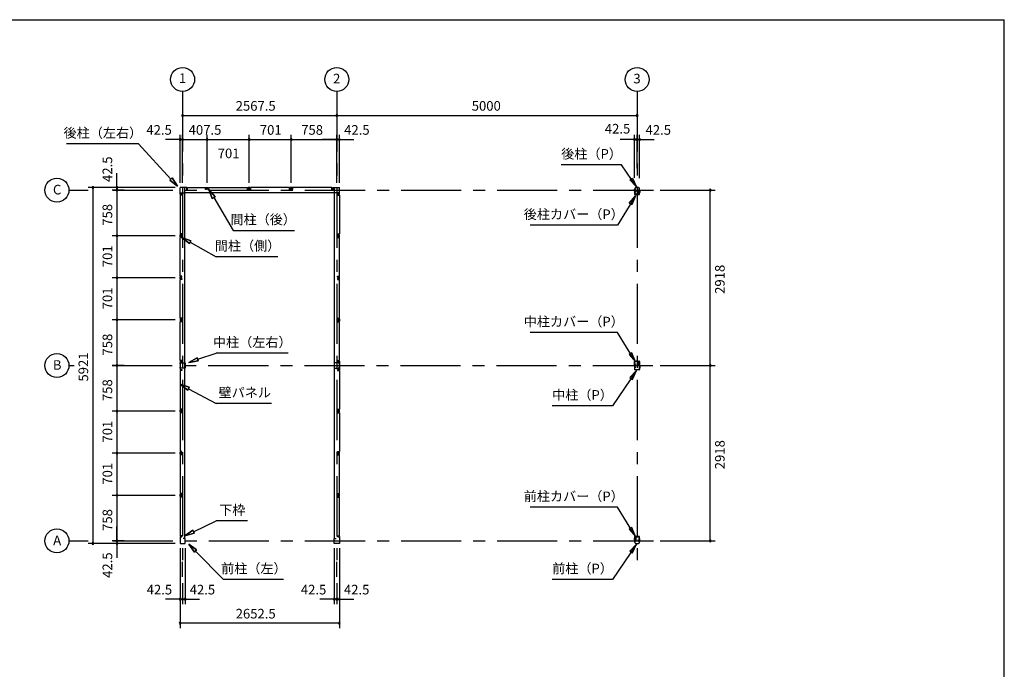
# Model space of a CAD drawing. Extents: x 868 to 32764, y 310 to 22484.
# Drawn here: x 16371 to 32764, y 11675 to 22484 of the extents above; entities that cross this region are included whole.
import ezdxf
from ezdxf.enums import TextEntityAlignment as Align

# ---------------------------------------------------------------- set-up
doc = ezdxf.new("R2010")
doc.units = 0
doc.header["$LTSCALE"] = 80
doc.header["$MEASUREMENT"] = 0
for name, pattern in [('1PL-M', [15, 12, -1, 1, -1]), ('CENTER2', [20, 12.5, -2.5, 2.5, -2.5]), ('HIDE-M', [2, 1, -1])]:
    doc.linetypes.add(name, pattern=pattern)
doc.layers.get('0').update_dxf_attribs({"linetype": 'CONTINUOUS'})
for name, color, linetype in [('0-5', 7, 'CONTINUOUS'), ('0-6', 7, 'CONTINUOUS'), ('1-中柱P', 3, 'CONTINUOUS'), ('1-中柱カバ-P', 7, 'CONTINUOUS'), ('1-前柱P', 3, 'CONTINUOUS'), ('1-前柱カバ-P', 3, 'CONTINUOUS'), ('1-後柱P', 3, 'CONTINUOUS'), ('1-後柱カバ-P', 7, 'CONTINUOUS'), ('2-0', 7, 'CONTINUOUS'), ('SUNPOU', 4, 'CONTINUOUS'), ('WAKUSEN-01', 50, 'CONTINUOUS')]:
    doc.layers.add(name, color=color, linetype=linetype)
doc.styles.get("Standard").update_dxf_attribs({"font": 'txt', "bigfont": 'BIGFONT'})

msp = doc.modelspace()

# ---------------------------------------------------------------- linework, layer by layer
at = {"color": 0, "linetype": 'ByBlock'}
for centre, start, end in [((19083, 20890), 0, 180), ((19083, 20890), 180, 0), ((21651, 20890), 0, 180), ((21651, 20890), 0, 180), ((21651, 20890), 180, 0), ((21651, 20890), 180, 0), ((26651, 20890), 0, 180), ((26651, 20890), 180, 0), ((19041, 20490), 0, 180), ((19083, 20490), 0, 180), ((19083, 20490), 0, 180), ((19491, 20490), 0, 180), ((19491, 20490), 0, 180), ((20192, 20490), 0, 180), ((20192, 20490), 0, 180), ((20893, 20490), 0, 180), ((20893, 20490), 0, 180), ((21651, 20490), 0, 180), ((21651, 20490), 0, 180), ((21693, 20490), 0, 180), ((26608, 20490), 0, 180), ((26651, 20490), 0, 180), ((26651, 20490), 0, 180), ((26693, 20490), 0, 180), ((19041, 20490), 180, 0), ((19083, 20490), 180, 0), ((19083, 20490), 180, 0), ((19491, 20490), 180, 0), ((19491, 20490), 180, 0), ((20192, 20490), 180, 0), ((20192, 20490), 180, 0), ((20893, 20490), 180, 0), ((20893, 20490), 180, 0), ((21651, 20490), 180, 0), ((21651, 20490), 180, 0), ((21693, 20490), 180, 0), ((26608, 20490), 180, 0), ((26651, 20490), 180, 0), ((26651, 20490), 180, 0), ((26693, 20490), 180, 0), ((17591, 19690), 90, 270), ((17591, 19690), 270, 90), ((17991, 19690), 90, 270), ((17991, 19690), 270, 90), ((17991, 19648), 90, 270), ((17991, 19648), 90, 270), ((17991, 19648), 90, 270), ((17991, 19648), 270, 90), ((17991, 19648), 270, 90), ((17991, 19648), 270, 90), ((27868, 19648), 90, 270), ((27868, 19648), 270, 90), ((17991, 18890), 90, 270), ((17991, 18890), 90, 270), ((17991, 18890), 270, 90), ((17991, 18890), 270, 90), ((17991, 18189), 90, 270), ((17991, 18189), 90, 270), ((17991, 18189), 270, 90), ((17991, 18189), 270, 90), ((17991, 17488), 90, 270), ((17991, 17488), 90, 270), ((17991, 17488), 270, 90), ((17991, 17488), 270, 90), ((17991, 16730), 90, 270), ((17991, 16730), 90, 270), ((17991, 16730), 270, 90), ((17991, 16730), 270, 90), ((27868, 16730), 90, 270), ((27868, 16730), 90, 270), ((27868, 16730), 270, 90), ((27868, 16730), 270, 90), ((17991, 15972), 90, 270), ((17991, 15972), 90, 270), ((17991, 15972), 270, 90), ((17991, 15972), 270, 90), ((17991, 15271), 90, 270), ((17991, 15271), 90, 270), ((17991, 15271), 270, 90), ((17991, 15271), 270, 90), ((17991, 14570), 90, 270), ((17991, 14570), 90, 270), ((17991, 14570), 270, 90), ((17991, 14570), 270, 90), ((17591, 13769), 90, 270), ((17591, 13769), 270, 90), ((17991, 13812), 90, 270), ((17991, 13812), 90, 270), ((17991, 13812), 90, 270), ((17991, 13769), 90, 270), ((17991, 13812), 270, 90), ((17991, 13812), 270, 90), ((17991, 13812), 270, 90), ((17991, 13769), 270, 90), ((27868, 13812), 90, 270), ((27868, 13812), 270, 90), ((19041, 12841), 0, 180), ((19041, 12841), 180, 0), ((19083, 12841), 0, 180), ((19083, 12841), 0, 180), ((19083, 12841), 180, 0), ((19083, 12841), 180, 0), ((19126, 12841), 0, 180), ((19126, 12841), 180, 0), ((21608, 12841), 0, 180), ((21608, 12841), 180, 0), ((21651, 12841), 0, 180), ((21651, 12841), 0, 180), ((21651, 12841), 180, 0), ((21651, 12841), 180, 0), ((21693, 12841), 0, 180), ((21693, 12841), 180, 0), ((19041, 12441), 0, 180), ((19041, 12441), 180, 0), ((21693, 12441), 0, 180), ((21693, 12441), 180, 0)]:
    msp.add_arc(centre, 15, start, end, dxfattribs=at)
at = {"layer": '0-5', "color": 4, "linetype": 'Continuous'}
for centre in [(19083, 21490), (21651, 21490), (26651, 21490), (16991, 19648), (16991, 16730), (16991, 13812)]:
    msp.add_circle(centre, 200, dxfattribs=at)
at = {"layer": '0-6', "color": 6, "linetype": 'Continuous'}
for p, q in [((26388, 20071), (25388, 20071)), ((26643, 19701), (26388, 20071)), ((26530, 19818), (26574, 19848)), ((26574, 19848), (26643, 19701)), ((26643, 19701), (26530, 19818)), ((19624, 19537), (19519, 19660)), ((19519, 19660), (19578, 19509)), ((19519, 19660), (19624, 19537)), ((19578, 19509), (19519, 19660)), ((19624, 19537), (19578, 19509)), ((19578, 19509), (19624, 19537)), ((19601, 19523), (19924, 18979)), ((26623, 19555), (26324, 19066)), ((26517, 19432), (26623, 19555)), ((26623, 19555), (26563, 19405)), ((26563, 19405), (26517, 19432)), ((26324, 19066), (24868, 19066)), ((19924, 18979), (20949, 18979)), ((26324, 17280), (24868, 17280)), ((26623, 16792), (26324, 17280)), ((26563, 16942), (26517, 16915)), ((26517, 16915), (26623, 16792)), ((26623, 16792), (26563, 16942)), ((26643, 16646), (26238, 16060)), ((26643, 16646), (26530, 16529)), ((26574, 16499), (26643, 16646)), ((26530, 16529), (26574, 16499)), ((26238, 16060), (25238, 16060)), ((26324, 14373), (24868, 14373)), ((26623, 13885), (26324, 14373)), ((26563, 14035), (26517, 14007)), ((26517, 14007), (26623, 13885)), ((26623, 13885), (26563, 14035)), ((26643, 13758), (26238, 13172)), ((26643, 13758), (26530, 13642)), ((26530, 13642), (26574, 13611)), ((26574, 13611), (26643, 13758)), ((26238, 13172), (25238, 13172))]:
    msp.add_line(p, q, dxfattribs=at)
at = {"layer": '1-中柱P'}
for p, q in [((26608, 16723), (26608, 16664)), ((26610, 16664), (26610, 16723)), ((26615, 16730), (26623, 16730)), ((26623, 16728), (26615, 16728)), ((26628, 16735), (26628, 16745)), ((26630, 16745), (26628, 16745)), ((26630, 16735), (26630, 16745)), ((26666, 16801), (26633, 16801)), ((26633, 16799), (26633, 16801)), ((26666, 16799), (26633, 16799)), ((26645, 16798), (26645, 16797)), ((26645, 16797), (26656, 16797)), ((26656, 16797), (26656, 16798)), ((26671, 16735), (26671, 16794)), ((26673, 16735), (26673, 16794)), ((26686, 16730), (26678, 16730)), ((26686, 16728), (26678, 16728)), ((26691, 16664), (26691, 16723)), ((26693, 16723), (26693, 16664)), ((26608, 16711), (26608, 16699)), ((26608, 16711), (26608, 16710)), ((26608, 16699), (26608, 16699)), ((26608, 16697), (26608, 16689)), ((26608, 16689), (26608, 16689)), ((26611, 16711), (26611, 16699)), ((26611, 16710), (26618, 16710)), ((26618, 16699), (26611, 16699)), ((26611, 16697), (26611, 16689)), ((26618, 16689), (26611, 16689)), ((26686, 16659), (26615, 16659)), ((26686, 16657), (26615, 16657)), ((26619, 16709), (26619, 16700)), ((26619, 16698), (26619, 16690)), ((26682, 16709), (26682, 16700)), ((26682, 16698), (26682, 16690)), ((26690, 16710), (26683, 16710)), ((26683, 16699), (26690, 16699)), ((26683, 16689), (26690, 16689)), ((26690, 16711), (26690, 16699)), ((26690, 16697), (26690, 16689)), ((26694, 16711), (26693, 16710)), ((26694, 16699), (26693, 16699)), ((26694, 16689), (26693, 16689)), ((26694, 16711), (26694, 16699)), ((26694, 16697), (26694, 16689))]:
    msp.add_line(p, q, dxfattribs=at)
at = {"layer": '1-中柱P', "color": 6, "linetype": 'HIDE-M'}
for p, q in [((26646, 16800), (26646, 16797)), ((26647, 16798), (26647, 16797)), ((26655, 16798), (26655, 16797)), ((26656, 16800), (26656, 16797)), ((26608, 16710), (26610, 16710)), ((26619, 16709), (26608, 16709)), ((26619, 16708), (26608, 16708)), ((26619, 16702), (26608, 16702)), ((26619, 16701), (26608, 16701)), ((26610, 16699), (26608, 16699)), ((26619, 16692), (26608, 16692)), ((26619, 16691), (26608, 16691)), ((26610, 16689), (26608, 16689)), ((26682, 16709), (26694, 16709)), ((26682, 16708), (26694, 16708)), ((26682, 16702), (26694, 16702)), ((26682, 16701), (26694, 16701)), ((26682, 16692), (26694, 16692)), ((26682, 16691), (26694, 16691)), ((26693, 16710), (26691, 16710)), ((26691, 16699), (26693, 16699)), ((26691, 16689), (26693, 16689))]:
    msp.add_line(p, q, dxfattribs=at)
at = {"layer": '1-中柱P', "color": 6, "linetype": '1PL-M'}
for p, q in [((26651, 16806), (26651, 16792)), ((26678, 16766), (26664, 16766)), ((26624, 16705), (26603, 16705)), ((26624, 16695), (26603, 16695)), ((26677, 16705), (26699, 16705)), ((26677, 16695), (26699, 16695))]:
    msp.add_line(p, q, dxfattribs=at)
at = {"layer": '1-中柱P'}
for centre, radius, start, end in [((26615, 16723), 6.6, 90, 180), ((26615, 16723), 5, 90, 180), ((26623, 16735), 5, 270, 0), ((26623, 16735), 6.6, 270, 0), ((26644, 16798), 1, 0, 90), ((26657, 16798), 1, 90, 180), ((26666, 16794), 6.6, 0, 90), ((26666, 16794), 5, 0, 90), ((26678, 16735), 6.6, 180, 270), ((26678, 16735), 5, 180, 270), ((26686, 16723), 6.6, 0, 90), ((26686, 16723), 5, 0, 90), ((26615, 16664), 6.6, 180, 270), ((26610, 16711), 0.75, 0, 180), ((26610, 16699), 0.75, 180, 0), ((26610, 16689), 0.75, 180, 0), ((26615, 16664), 5, 180, 270), ((26618, 16709), 1, 0, 90), ((26618, 16700), 1, 270, 0), ((26618, 16690), 1, 270, 0), ((26683, 16709), 1, 90, 180), ((26683, 16700), 1, 180, 270), ((26683, 16690), 1, 180, 270), ((26686, 16664), 5, 270, 0), ((26686, 16664), 6.6, 270, 0), ((26691, 16711), 0.75, 0, 180), ((26691, 16699), 0.75, 180, 0), ((26691, 16689), 0.75, 180, 0)]:
    msp.add_arc(centre, radius, start, end, dxfattribs=at)
at = {"layer": '1-中柱P', "color": 6, "linetype": 'HIDE-M'}
for centre, start, end in [((26644, 16798), 0, 90), ((26657, 16798), 90, 180)]:
    msp.add_arc(centre, 2.6, start, end, dxfattribs=at)
at = {"layer": '1-中柱カバ-P', "color": 6, "linetype": '1PL-M'}
for p, q in [((26624, 16765), (26603, 16765)), ((26624, 16755), (26603, 16755)), ((26651, 16795), (26651, 16808)), ((26677, 16765), (26699, 16765)), ((26677, 16755), (26699, 16755))]:
    msp.add_line(p, q, dxfattribs=at)
at = {"layer": '1-中柱カバ-P'}
for p, q in [((26608, 16737), (26608, 16796)), ((26608, 16763), (26608, 16771)), ((26608, 16771), (26608, 16770)), ((26608, 16749), (26608, 16761)), ((26608, 16761), (26608, 16760)), ((26608, 16749), (26608, 16749)), ((26610, 16737), (26610, 16796)), ((26611, 16763), (26611, 16771)), ((26618, 16770), (26611, 16770)), ((26611, 16749), (26611, 16761)), ((26618, 16760), (26611, 16760)), ((26611, 16749), (26618, 16749)), ((26615, 16802), (26686, 16802)), ((26615, 16801), (26686, 16801)), ((26623, 16732), (26615, 16732)), ((26623, 16730), (26615, 16730)), ((26619, 16761), (26619, 16769)), ((26619, 16750), (26619, 16759)), ((26623, 16732), (26623, 16730)), ((26678, 16732), (26686, 16732)), ((26678, 16730), (26678, 16732)), ((26678, 16730), (26686, 16730)), ((26682, 16761), (26682, 16769)), ((26682, 16750), (26682, 16759)), ((26683, 16770), (26690, 16770)), ((26683, 16760), (26690, 16760)), ((26690, 16749), (26683, 16749)), ((26690, 16763), (26690, 16771)), ((26690, 16749), (26690, 16761)), ((26691, 16796), (26691, 16737)), ((26693, 16796), (26693, 16737)), ((26694, 16771), (26693, 16770)), ((26694, 16761), (26693, 16760)), ((26694, 16749), (26693, 16749)), ((26694, 16763), (26694, 16771)), ((26694, 16749), (26694, 16761))]:
    msp.add_line(p, q, dxfattribs=at)
at = {"layer": '1-中柱カバ-P', "color": 6, "linetype": 'HIDE-M'}
for p, q in [((26610, 16770), (26608, 16770)), ((26619, 16769), (26608, 16769)), ((26619, 16768), (26608, 16768)), ((26610, 16760), (26608, 16760)), ((26619, 16759), (26608, 16759)), ((26619, 16758), (26608, 16758)), ((26619, 16752), (26608, 16752)), ((26619, 16751), (26608, 16751)), ((26608, 16749), (26610, 16749)), ((26644, 16802), (26644, 16801)), ((26658, 16802), (26658, 16801)), ((26682, 16769), (26694, 16769)), ((26682, 16768), (26694, 16768)), ((26682, 16759), (26694, 16759)), ((26682, 16758), (26694, 16758)), ((26682, 16752), (26694, 16752)), ((26682, 16751), (26694, 16751)), ((26691, 16770), (26693, 16770)), ((26691, 16760), (26693, 16760)), ((26693, 16749), (26691, 16749))]:
    msp.add_line(p, q, dxfattribs=at)
at = {"layer": '1-中柱カバ-P'}
for centre, radius, start, end in [((26615, 16796), 6.6, 90, 180), ((26615, 16737), 6.6, 180, 270), ((26615, 16796), 5, 90, 180), ((26610, 16771), 0.75, 0, 180), ((26610, 16761), 0.75, 0, 180), ((26610, 16749), 0.75, 180, 0), ((26615, 16737), 5, 180, 270), ((26618, 16769), 1, 0, 90), ((26618, 16759), 1, 0, 90), ((26618, 16750), 1, 270, 0), ((26683, 16769), 1, 90, 180), ((26683, 16759), 1, 90, 180), ((26683, 16750), 1, 180, 270), ((26686, 16796), 6.6, 0, 90), ((26686, 16796), 5, 0, 90), ((26686, 16737), 5, 270, 0), ((26686, 16737), 6.6, 270, 0), ((26691, 16771), 0.75, 0, 180), ((26691, 16761), 0.75, 0, 180), ((26691, 16749), 0.75, 180, 0)]:
    msp.add_arc(centre, radius, start, end, dxfattribs=at)
at = {"layer": '1-前柱P'}
for p, q in [((26608, 13805), (26608, 13798)), ((26610, 13805), (26610, 13798)), ((26615, 13812), (26626, 13812)), ((26615, 13810), (26626, 13810)), ((26631, 13817), (26631, 13876)), ((26633, 13817), (26633, 13876)), ((26638, 13883), (26671, 13883)), ((26638, 13881), (26671, 13881)), ((26648, 13879), (26648, 13880)), ((26659, 13879), (26648, 13879)), ((26659, 13880), (26659, 13879)), ((26668, 13817), (26668, 13827)), ((26670, 13827), (26668, 13827)), ((26670, 13827), (26670, 13817)), ((26671, 13881), (26671, 13883)), ((26686, 13812), (26675, 13812)), ((26675, 13810), (26686, 13810)), ((26691, 13805), (26691, 13798)), ((26693, 13805), (26693, 13798)), ((26640, 13768), (26661, 13768)), ((26640, 13766), (26661, 13766))]:
    msp.add_line(p, q, dxfattribs=at)
at = {"layer": '1-前柱P', "color": 6, "linetype": 'HIDE-M'}
for p, q in [((26649, 13882), (26649, 13879)), ((26650, 13880), (26650, 13879)), ((26658, 13880), (26658, 13879)), ((26659, 13882), (26659, 13879))]:
    msp.add_line(p, q, dxfattribs=at)
at = {"layer": '1-前柱P', "color": 6, "linetype": '1PL-M'}
msp.add_line((26654, 13888), (26654, 13874), dxfattribs=at)
at = {"layer": '1-前柱P'}
for centre, radius, start, end in [((26615, 13805), 6.6, 90, 180), ((26640, 13798), 31.6, 180, 270), ((26615, 13805), 5, 90, 180), ((26640, 13798), 30, 180, 270), ((26626, 13817), 5, 270, 0), ((26626, 13817), 6.6, 270, 0), ((26638, 13876), 6.6, 90, 180), ((26638, 13876), 5, 90, 180), ((26647, 13880), 1, 0, 90), ((26660, 13880), 1, 90, 180), ((26661, 13798), 30, 270, 0), ((26661, 13798), 31.6, 270, 0), ((26675, 13817), 6.6, 180, 270), ((26675, 13817), 5, 180, 270), ((26686, 13805), 6.6, 0, 90), ((26686, 13805), 5, 0, 90)]:
    msp.add_arc(centre, radius, start, end, dxfattribs=at)
at = {"layer": '1-前柱P', "color": 6, "linetype": 'HIDE-M'}
for centre, start, end in [((26647, 13880), 0, 90), ((26660, 13880), 90, 180)]:
    msp.add_arc(centre, 2.6, start, end, dxfattribs=at)
at = {"layer": '1-前柱カバ-P', "color": 6, "linetype": '1PL-M'}
for p, q in [((26624, 13847), (26603, 13847)), ((26624, 13837), (26603, 13837)), ((26651, 13877), (26651, 13890)), ((26677, 13847), (26699, 13847)), ((26677, 13837), (26699, 13837))]:
    msp.add_line(p, q, dxfattribs=at)
at = {"layer": '1-前柱カバ-P'}
for p, q in [((26608, 13878), (26608, 13819)), ((26608, 13845), (26608, 13853)), ((26608, 13853), (26608, 13853)), ((26608, 13831), (26608, 13843)), ((26608, 13843), (26608, 13843)), ((26608, 13831), (26608, 13832)), ((26610, 13878), (26610, 13819)), ((26618, 13853), (26611, 13853)), ((26611, 13845), (26611, 13853)), ((26618, 13843), (26611, 13843)), ((26611, 13831), (26611, 13843)), ((26611, 13832), (26618, 13832)), ((26686, 13885), (26615, 13885)), ((26686, 13883), (26615, 13883)), ((26623, 13814), (26615, 13814)), ((26623, 13812), (26615, 13812)), ((26619, 13844), (26619, 13852)), ((26619, 13833), (26619, 13842)), ((26623, 13812), (26623, 13814)), ((26678, 13814), (26686, 13814)), ((26678, 13814), (26678, 13812)), ((26678, 13812), (26686, 13812)), ((26682, 13844), (26682, 13852)), ((26682, 13833), (26682, 13842)), ((26683, 13853), (26690, 13853)), ((26683, 13843), (26690, 13843)), ((26690, 13832), (26683, 13832)), ((26690, 13845), (26690, 13853)), ((26690, 13831), (26690, 13843)), ((26691, 13819), (26691, 13878)), ((26693, 13819), (26693, 13878)), ((26694, 13853), (26693, 13853)), ((26694, 13843), (26693, 13843)), ((26694, 13831), (26693, 13832)), ((26694, 13845), (26694, 13853)), ((26694, 13831), (26694, 13843))]:
    msp.add_line(p, q, dxfattribs=at)
at = {"layer": '1-前柱カバ-P', "color": 6, "linetype": 'HIDE-M'}
for p, q in [((26610, 13853), (26608, 13853)), ((26619, 13851), (26608, 13851)), ((26619, 13850), (26608, 13850)), ((26610, 13843), (26608, 13843)), ((26619, 13841), (26608, 13841)), ((26619, 13840), (26608, 13840)), ((26619, 13834), (26608, 13834)), ((26619, 13833), (26608, 13833)), ((26608, 13832), (26610, 13832)), ((26644, 13885), (26644, 13883)), ((26658, 13885), (26658, 13883)), ((26682, 13851), (26694, 13851)), ((26682, 13850), (26694, 13850)), ((26682, 13841), (26694, 13841)), ((26682, 13840), (26694, 13840)), ((26682, 13834), (26694, 13834)), ((26682, 13833), (26694, 13833)), ((26691, 13853), (26693, 13853)), ((26691, 13843), (26693, 13843)), ((26693, 13832), (26691, 13832))]:
    msp.add_line(p, q, dxfattribs=at)
at = {"layer": '1-前柱カバ-P'}
for centre, radius, start, end in [((26615, 13878), 6.6, 90, 180), ((26615, 13819), 6.6, 180, 270), ((26615, 13878), 5, 90, 180), ((26610, 13853), 0.75, 0, 180), ((26610, 13843), 0.75, 0, 180), ((26610, 13831), 0.75, 180, 0), ((26615, 13819), 5, 180, 270), ((26618, 13852), 1, 0, 90), ((26618, 13842), 1, 0, 90), ((26618, 13833), 1, 270, 0), ((26683, 13852), 1, 90, 180), ((26683, 13842), 1, 90, 180), ((26683, 13833), 1, 180, 270), ((26686, 13878), 6.6, 0, 90), ((26686, 13878), 5, 0, 90), ((26686, 13819), 5, 270, 0), ((26686, 13819), 6.6, 270, 0), ((26691, 13853), 0.75, 0, 180), ((26691, 13843), 0.75, 0, 180), ((26691, 13831), 0.75, 180, 0)]:
    msp.add_arc(centre, radius, start, end, dxfattribs=at)
at = {"layer": '1-後柱P'}
for p, q in [((26661, 19694), (26640, 19694)), ((26661, 19692), (26640, 19692)), ((26608, 19655), (26608, 19662)), ((26610, 19655), (26610, 19662)), ((26626, 19650), (26615, 19650)), ((26615, 19648), (26626, 19648)), ((26663, 19579), (26630, 19579)), ((26630, 19579), (26630, 19577)), ((26663, 19577), (26630, 19577)), ((26631, 19633), (26631, 19643)), ((26631, 19633), (26633, 19633)), ((26633, 19643), (26633, 19633)), ((26642, 19580), (26642, 19582)), ((26642, 19582), (26653, 19582)), ((26653, 19582), (26653, 19580)), ((26668, 19643), (26668, 19584)), ((26670, 19643), (26670, 19584)), ((26686, 19650), (26675, 19650)), ((26686, 19648), (26675, 19648)), ((26691, 19655), (26691, 19662)), ((26693, 19655), (26693, 19662))]:
    msp.add_line(p, q, dxfattribs=at)
at = {"layer": '1-後柱P', "color": 6, "linetype": 'HIDE-M'}
for p, q in [((26643, 19578), (26643, 19582)), ((26644, 19580), (26644, 19582)), ((26652, 19580), (26652, 19582)), ((26653, 19578), (26653, 19582))]:
    msp.add_line(p, q, dxfattribs=at)
at = {"layer": '1-後柱P', "color": 6, "linetype": '1PL-M'}
msp.add_line((26648, 19572), (26648, 19587), dxfattribs=at)
at = {"layer": '1-後柱P'}
for centre, radius, start, end in [((26640, 19662), 31.6, 90, 180), ((26640, 19662), 30, 90, 180), ((26661, 19662), 31.6, 0, 90), ((26661, 19662), 30, 0, 90), ((26615, 19655), 6.6, 180, 270), ((26615, 19655), 5, 180, 270), ((26626, 19643), 6.6, 0, 90), ((26626, 19643), 5, 0, 90), ((26641, 19580), 1, 270, 0), ((26654, 19580), 1, 180, 270), ((26663, 19584), 6.6, 270, 0), ((26663, 19584), 5, 270, 0), ((26675, 19643), 6.6, 90, 180), ((26675, 19643), 5, 90, 180), ((26686, 19655), 6.6, 270, 0), ((26686, 19655), 5, 270, 0)]:
    msp.add_arc(centre, radius, start, end, dxfattribs=at)
at = {"layer": '1-後柱P', "color": 6, "linetype": 'HIDE-M'}
for centre, start, end in [((26641, 19580), 270, 0), ((26654, 19580), 180, 270)]:
    msp.add_arc(centre, 2.6, start, end, dxfattribs=at)
at = {"layer": '1-後柱カバ-P', "color": 6, "linetype": '1PL-M'}
for p, q in [((26624, 19623), (26603, 19623)), ((26624, 19613), (26603, 19613)), ((26651, 19583), (26651, 19570)), ((26677, 19623), (26699, 19623)), ((26677, 19613), (26699, 19613))]:
    msp.add_line(p, q, dxfattribs=at)
at = {"layer": '1-後柱カバ-P'}
for p, q in [((26608, 19642), (26608, 19582)), ((26608, 19629), (26608, 19617)), ((26608, 19629), (26608, 19629)), ((26608, 19617), (26608, 19618)), ((26608, 19615), (26608, 19607)), ((26608, 19607), (26608, 19608)), ((26610, 19642), (26610, 19582)), ((26611, 19629), (26618, 19629)), ((26611, 19629), (26611, 19617)), ((26618, 19618), (26611, 19618)), ((26611, 19615), (26611, 19607)), ((26618, 19608), (26611, 19608)), ((26623, 19648), (26615, 19648)), ((26623, 19647), (26615, 19647)), ((26615, 19577), (26686, 19577)), ((26615, 19576), (26686, 19576)), ((26619, 19628), (26619, 19619)), ((26619, 19617), (26619, 19609)), ((26623, 19647), (26623, 19648)), ((26678, 19648), (26686, 19648)), ((26678, 19648), (26678, 19647)), ((26678, 19647), (26686, 19647)), ((26682, 19628), (26682, 19619)), ((26682, 19617), (26682, 19609)), ((26690, 19629), (26683, 19629)), ((26683, 19618), (26690, 19618)), ((26683, 19608), (26690, 19608)), ((26690, 19629), (26690, 19617)), ((26690, 19615), (26690, 19607)), ((26691, 19582), (26691, 19642)), ((26693, 19582), (26693, 19642)), ((26694, 19629), (26693, 19629)), ((26694, 19617), (26693, 19618)), ((26694, 19607), (26693, 19608)), ((26694, 19629), (26694, 19617)), ((26694, 19615), (26694, 19607))]:
    msp.add_line(p, q, dxfattribs=at)
at = {"layer": '1-後柱カバ-P', "color": 6, "linetype": 'HIDE-M'}
for p, q in [((26608, 19629), (26610, 19629)), ((26619, 19627), (26608, 19627)), ((26619, 19626), (26608, 19626)), ((26619, 19620), (26608, 19620)), ((26619, 19619), (26608, 19619)), ((26610, 19618), (26608, 19618)), ((26619, 19610), (26608, 19610)), ((26619, 19609), (26608, 19609)), ((26610, 19608), (26608, 19608)), ((26644, 19576), (26644, 19577)), ((26658, 19576), (26658, 19577)), ((26682, 19627), (26694, 19627)), ((26682, 19626), (26694, 19626)), ((26682, 19620), (26694, 19620)), ((26682, 19619), (26694, 19619)), ((26682, 19610), (26694, 19610)), ((26682, 19609), (26694, 19609)), ((26693, 19629), (26691, 19629)), ((26691, 19618), (26693, 19618)), ((26691, 19608), (26693, 19608))]:
    msp.add_line(p, q, dxfattribs=at)
at = {"layer": '1-後柱カバ-P'}
for centre, radius, start, end in [((26615, 19642), 6.6, 90, 180), ((26615, 19582), 6.6, 180, 270), ((26615, 19642), 5, 90, 180), ((26610, 19629), 0.75, 0, 180), ((26610, 19617), 0.75, 180, 0), ((26610, 19607), 0.75, 180, 0), ((26615, 19582), 5, 180, 270), ((26618, 19628), 1, 0, 90), ((26618, 19619), 1, 270, 0), ((26618, 19609), 1, 270, 0), ((26683, 19628), 1, 90, 180), ((26683, 19619), 1, 180, 270), ((26683, 19609), 1, 180, 270), ((26686, 19642), 6.6, 0, 90), ((26686, 19642), 5, 0, 90), ((26686, 19582), 6.6, 270, 0), ((26686, 19582), 5, 270, 0), ((26691, 19629), 0.75, 0, 180), ((26691, 19617), 0.75, 180, 0), ((26691, 19607), 0.75, 180, 0)]:
    msp.add_arc(centre, radius, start, end, dxfattribs=at)
at = {"layer": '2-0', "color": 6, "linetype": 'CENTER2'}
for p, q in [((19083, 21290), (19083, 13462)), ((21651, 21290), (21651, 13462)), ((26651, 21290), (26651, 13462)), ((17191, 19648), (17511, 19648)), ((17921, 19648), (26955, 19648)), ((17191, 16730), (17279, 16730)), ((17911, 16730), (26955, 16730)), ((17191, 13812), (17511, 13812)), ((17921, 13812), (26955, 13812)), ((19083, 13216), (19083, 13462)), ((21651, 13216), (21651, 13462))]:
    msp.add_line(p, q, dxfattribs=at)
at = {"layer": '2-0', "color": 4, "linetype": 'Continuous'}
msp.add_line((21651, 19770), (21651, 20570), dxfattribs=at)
msp.add_line((21651, 19770), (21651, 20570), dxfattribs=at)
at = {"layer": '2-0', "color": 6, "linetype": 'Continuous'}
for p, q in [((18348, 20420), (17148, 20420)), ((18888, 19833), (18348, 20420)), ((18869, 19815), (18908, 19851)), ((18908, 19851), (18869, 19815)), ((18997, 19715), (18908, 19851)), ((18908, 19851), (18997, 19715)), ((18908, 19851), (18997, 19715)), ((18869, 19815), (18997, 19715)), ((18997, 19715), (18869, 19815)), ((18869, 19815), (18997, 19715)), ((19223, 18806), (19071, 18861)), ((19071, 18861), (19197, 18760)), ((19197, 18760), (19071, 18861)), ((19071, 18861), (19223, 18806)), ((19223, 18806), (19071, 18861)), ((19197, 18760), (19071, 18861)), ((19223, 18806), (19197, 18760)), ((19197, 18760), (19223, 18806)), ((19210, 18783), (19642, 18541)), ((20667, 18541), (19642, 18541)), ((19337, 16834), (19642, 16938)), ((20842, 16938), (19642, 16938)), ((19328, 16859), (19185, 16782)), ((19185, 16782), (19328, 16859)), ((19328, 16859), (19185, 16782)), ((19185, 16782), (19345, 16809)), ((19345, 16809), (19185, 16782)), ((19345, 16809), (19185, 16782)), ((19328, 16859), (19345, 16809)), ((19345, 16809), (19328, 16859)), ((19194, 16368), (19041, 16419)), ((19041, 16419), (19169, 16321)), ((19169, 16321), (19041, 16419)), ((19041, 16419), (19194, 16368)), ((19194, 16368), (19041, 16419)), ((19169, 16321), (19041, 16419)), ((19194, 16368), (19169, 16321)), ((19169, 16321), (19194, 16368)), ((19182, 16344), (19642, 16100)), ((20562, 16100), (19642, 16100)), ((19266, 13964), (19642, 14145)), ((20162, 14145), (19642, 14145)), ((19254, 13988), (19122, 13895)), ((19122, 13895), (19254, 13988)), ((19254, 13988), (19122, 13895)), ((19122, 13895), (19277, 13940)), ((19277, 13940), (19122, 13895)), ((19277, 13940), (19122, 13895)), ((19254, 13988), (19277, 13940)), ((19277, 13940), (19254, 13988)), ((19317, 13661), (19185, 13756)), ((19185, 13756), (19279, 13624)), ((19279, 13624), (19185, 13756)), ((19185, 13756), (19317, 13661)), ((19317, 13661), (19185, 13756)), ((19279, 13624), (19185, 13756)), ((19317, 13661), (19279, 13624)), ((19279, 13624), (19317, 13661)), ((19298, 13642), (19766, 13172)), ((20766, 13172), (19766, 13172))]:
    msp.add_line(p, q, dxfattribs=at)
at = {"layer": '2-0', "color": 3, "linetype": 'Continuous'}
for p, q in [((19156, 19690), (19041, 19690)), ((19041, 19575), (19041, 19690)), ((19122, 13854), (19122, 19690)), ((19153, 19685), (19148, 19685)), ((19148, 19685), (19148, 19660)), ((19153, 19678), (19153, 19685)), ((19156, 19660), (19156, 19690)), ((19166, 19660), (19166, 19690)), ((19166, 19690), (19462, 19690)), ((19462, 19660), (19462, 19690)), ((19472, 19690), (19509, 19690)), ((19472, 19660), (19472, 19690)), ((19475, 19685), (19480, 19685)), ((19475, 19678), (19475, 19685)), ((19480, 19685), (19480, 19660)), ((19506, 19685), (19501, 19685)), ((19501, 19685), (19501, 19660)), ((19506, 19678), (19506, 19685)), ((19509, 19660), (19509, 19690)), ((19519, 19690), (20163, 19690)), ((19519, 19660), (19519, 19690)), ((20163, 19660), (20163, 19690)), ((20173, 19660), (20173, 19690)), ((20210, 19690), (20173, 19690)), ((20176, 19678), (20176, 19685)), ((20176, 19685), (20181, 19685)), ((20181, 19685), (20181, 19660)), ((20202, 19685), (20202, 19660)), ((20207, 19685), (20202, 19685)), ((20207, 19678), (20207, 19685)), ((20210, 19660), (20210, 19690)), ((20220, 19660), (20220, 19690)), ((20864, 19690), (20220, 19690)), ((20864, 19660), (20864, 19690)), ((20911, 19690), (20874, 19690)), ((20874, 19660), (20874, 19690)), ((20877, 19678), (20877, 19685)), ((20877, 19685), (20882, 19685)), ((20882, 19685), (20882, 19660)), ((20903, 19685), (20903, 19660)), ((20908, 19685), (20903, 19685)), ((20908, 19678), (20908, 19685)), ((20911, 19660), (20911, 19690)), ((20921, 19660), (20921, 19690)), ((21568, 19690), (20921, 19690)), ((21568, 19660), (21568, 19690)), ((21578, 19690), (21693, 19690)), ((21578, 19660), (21578, 19690)), ((21581, 19678), (21581, 19685)), ((21581, 19685), (21586, 19685)), ((21586, 19685), (21586, 19660)), ((21612, 13854), (21612, 19690)), ((21693, 19575), (21693, 19690)), ((21693, 19575), (21693, 19690)), ((19041, 19605), (19122, 19605)), ((19071, 19575), (19041, 19575)), ((19071, 19565), (19041, 19565)), ((19041, 19565), (19041, 18919)), ((19046, 19583), (19071, 19583)), ((19046, 19578), (19046, 19583)), ((19053, 19578), (19046, 19578)), ((19071, 19583), (19071, 19565)), ((19071, 19581), (19071, 19575)), ((21693, 19605), (19122, 19605)), ((19148, 19660), (19166, 19660)), ((19150, 19660), (19156, 19660)), ((19480, 19660), (19462, 19660)), ((19478, 19660), (19472, 19660)), ((19501, 19660), (19519, 19660)), ((19503, 19660), (19509, 19660)), ((20181, 19660), (20163, 19660)), ((20179, 19660), (20173, 19660)), ((20202, 19660), (20220, 19660)), ((20204, 19660), (20210, 19660)), ((20882, 19660), (20864, 19660)), ((20880, 19660), (20874, 19660)), ((20903, 19660), (20921, 19660)), ((20905, 19660), (20911, 19660)), ((21586, 19660), (21568, 19660)), ((21584, 19660), (21578, 19660)), ((21693, 19605), (21612, 19605)), ((21693, 19605), (21612, 19605)), ((21663, 19583), (21663, 19565)), ((21688, 19583), (21663, 19583)), ((21663, 19583), (21663, 19565)), ((21688, 19583), (21663, 19583)), ((21663, 19581), (21663, 19575)), ((21663, 19581), (21663, 19575)), ((21663, 19575), (21693, 19575)), ((21663, 19575), (21693, 19575)), ((21663, 19565), (21693, 19565)), ((21663, 19565), (21693, 19565)), ((21681, 19578), (21688, 19578)), ((21681, 19578), (21688, 19578)), ((21688, 19578), (21688, 19583)), ((21688, 19578), (21688, 19583)), ((21693, 19565), (21693, 18919)), ((19071, 18919), (19041, 18919)), ((19041, 18871), (19041, 18908)), ((19071, 18908), (19041, 18908)), ((19071, 18871), (19041, 18871)), ((19071, 18861), (19041, 18861)), ((19041, 18218), (19041, 18861)), ((19046, 18906), (19046, 18901)), ((19053, 18906), (19046, 18906)), ((19046, 18901), (19071, 18901)), ((19046, 18874), (19046, 18879)), ((19046, 18879), (19071, 18879)), ((19053, 18874), (19046, 18874)), ((19071, 18901), (19071, 18919)), ((19071, 18902), (19071, 18908)), ((19071, 18879), (19071, 18861)), ((19071, 18877), (19071, 18871)), ((21663, 18919), (21693, 18919)), ((21663, 18901), (21663, 18919)), ((21663, 18908), (21693, 18908)), ((21663, 18902), (21663, 18908)), ((21688, 18901), (21663, 18901)), ((21688, 18879), (21663, 18879)), ((21663, 18879), (21663, 18861)), ((21663, 18877), (21663, 18871)), ((21663, 18871), (21693, 18871)), ((21663, 18861), (21693, 18861)), ((21681, 18906), (21688, 18906)), ((21681, 18874), (21688, 18874)), ((21688, 18906), (21688, 18901)), ((21688, 18874), (21688, 18879)), ((21693, 18871), (21693, 18908)), ((21693, 18218), (21693, 18861)), ((19071, 18218), (19041, 18218)), ((19041, 18170), (19041, 18207)), ((19071, 18207), (19041, 18207)), ((19046, 18205), (19046, 18200)), ((19053, 18205), (19046, 18205)), ((19046, 18200), (19071, 18200)), ((19071, 18200), (19071, 18218)), ((19071, 18201), (19071, 18207)), ((21663, 18218), (21693, 18218)), ((21663, 18200), (21663, 18218)), ((21663, 18207), (21693, 18207)), ((21663, 18201), (21663, 18207)), ((21688, 18200), (21663, 18200)), ((21681, 18205), (21688, 18205)), ((21688, 18205), (21688, 18200)), ((21693, 18170), (21693, 18207)), ((19071, 18170), (19041, 18170)), ((19071, 18160), (19041, 18160)), ((19041, 17517), (19041, 18160)), ((19046, 18173), (19046, 18178)), ((19046, 18178), (19071, 18178)), ((19053, 18173), (19046, 18173)), ((19071, 18178), (19071, 18160)), ((19071, 18176), (19071, 18170)), ((21688, 18178), (21663, 18178)), ((21663, 18178), (21663, 18160)), ((21663, 18176), (21663, 18170)), ((21663, 18170), (21693, 18170)), ((21663, 18160), (21693, 18160)), ((21681, 18173), (21688, 18173)), ((21688, 18173), (21688, 18178)), ((21693, 17517), (21693, 18160)), ((19071, 17517), (19041, 17517)), ((19071, 17506), (19041, 17506)), ((19041, 17506), (19041, 17469)), ((19071, 17469), (19041, 17469)), ((19071, 17459), (19041, 17459)), ((19041, 16812), (19041, 17459)), ((19053, 17504), (19046, 17504)), ((19046, 17504), (19046, 17499)), ((19046, 17499), (19071, 17499)), ((19046, 17477), (19071, 17477)), ((19046, 17472), (19046, 17477)), ((19053, 17472), (19046, 17472)), ((19071, 17499), (19071, 17517)), ((19071, 17500), (19071, 17506)), ((19071, 17477), (19071, 17459)), ((19071, 17475), (19071, 17469)), ((21663, 17499), (21663, 17517)), ((21663, 17517), (21693, 17517)), ((21663, 17500), (21663, 17506)), ((21663, 17506), (21693, 17506)), ((21688, 17499), (21663, 17499)), ((21663, 17477), (21663, 17459)), ((21688, 17477), (21663, 17477)), ((21663, 17475), (21663, 17469)), ((21663, 17469), (21693, 17469)), ((21663, 17459), (21693, 17459)), ((21681, 17504), (21688, 17504)), ((21681, 17472), (21688, 17472)), ((21688, 17504), (21688, 17499)), ((21688, 17472), (21688, 17477)), ((21693, 17506), (21693, 17469)), ((21693, 16812), (21693, 17459)), ((19071, 16812), (19041, 16812)), ((19041, 16802), (19071, 16802)), ((19041, 16802), (19041, 16657)), ((19043, 16752), (19043, 16772)), ((19043, 16772), (19128, 16772)), ((19053, 16799), (19046, 16799)), ((19046, 16799), (19046, 16794)), ((19046, 16794), (19071, 16794)), ((19071, 16794), (19071, 16812)), ((19071, 16802), (19071, 16796)), ((19128, 16772), (19128, 16687)), ((21690, 16772), (21605, 16772)), ((21605, 16772), (21605, 16687)), ((21663, 16794), (21663, 16812)), ((21663, 16812), (21693, 16812)), ((21663, 16802), (21663, 16796)), ((21693, 16802), (21663, 16802)), ((21688, 16794), (21663, 16794)), ((21681, 16799), (21688, 16799)), ((21688, 16799), (21688, 16794)), ((21690, 16752), (21690, 16772)), ((21693, 16802), (21693, 16657)), ((19041, 16657), (19071, 16657)), ((19071, 16648), (19041, 16648)), ((19041, 16648), (19041, 16001)), ((19043, 16687), (19043, 16707)), ((19128, 16687), (19043, 16687)), ((19046, 16666), (19071, 16666)), ((19046, 16661), (19046, 16666)), ((19053, 16661), (19046, 16661)), ((19071, 16666), (19071, 16648)), ((19071, 16657), (19071, 16663)), ((21605, 16687), (21690, 16687)), ((21663, 16666), (21663, 16648)), ((21688, 16666), (21663, 16666)), ((21663, 16657), (21663, 16663)), ((21693, 16657), (21663, 16657)), ((21663, 16648), (21693, 16648)), ((21681, 16661), (21688, 16661)), ((21688, 16661), (21688, 16666)), ((21690, 16687), (21690, 16707)), ((21693, 16648), (21693, 16001)), ((19071, 16001), (19041, 16001)), ((19041, 15953), (19041, 15990)), ((19071, 15990), (19041, 15990)), ((19071, 15953), (19041, 15953)), ((19071, 15943), (19041, 15943)), ((19041, 15943), (19041, 15300)), ((19046, 15988), (19046, 15983)), ((19053, 15988), (19046, 15988)), ((19046, 15983), (19071, 15983)), ((19046, 15956), (19046, 15961)), ((19046, 15961), (19071, 15961)), ((19053, 15956), (19046, 15956)), ((19071, 15983), (19071, 16001)), ((19071, 15984), (19071, 15990)), ((19071, 15961), (19071, 15943)), ((19071, 15959), (19071, 15953)), ((21663, 16001), (21693, 16001)), ((21663, 15983), (21663, 16001)), ((21663, 15990), (21693, 15990)), ((21663, 15984), (21663, 15990)), ((21688, 15983), (21663, 15983)), ((21688, 15961), (21663, 15961)), ((21663, 15961), (21663, 15943)), ((21663, 15959), (21663, 15953)), ((21663, 15953), (21693, 15953)), ((21663, 15943), (21693, 15943)), ((21681, 15988), (21688, 15988)), ((21681, 15956), (21688, 15956)), ((21688, 15988), (21688, 15983)), ((21688, 15956), (21688, 15961)), ((21693, 15953), (21693, 15990)), ((21693, 15943), (21693, 15300)), ((19071, 15300), (19041, 15300)), ((19071, 15290), (19041, 15290)), ((19041, 15253), (19041, 15290)), ((19071, 15253), (19041, 15253)), ((19053, 15287), (19046, 15287)), ((19046, 15287), (19046, 15282)), ((19046, 15282), (19071, 15282)), ((19046, 15261), (19071, 15261)), ((19046, 15256), (19046, 15261)), ((19053, 15256), (19046, 15256)), ((19071, 15282), (19071, 15300)), ((19071, 15284), (19071, 15290)), ((19071, 15261), (19071, 15243)), ((19071, 15259), (19071, 15253)), ((21663, 15282), (21663, 15300)), ((21663, 15300), (21693, 15300)), ((21663, 15284), (21663, 15290)), ((21663, 15290), (21693, 15290)), ((21688, 15282), (21663, 15282)), ((21663, 15261), (21663, 15243)), ((21688, 15261), (21663, 15261)), ((21663, 15259), (21663, 15253)), ((21663, 15253), (21693, 15253)), ((21681, 15287), (21688, 15287)), ((21681, 15256), (21688, 15256)), ((21688, 15287), (21688, 15282)), ((21688, 15256), (21688, 15261)), ((21693, 15253), (21693, 15290)), ((19071, 15243), (19041, 15243)), ((19041, 15243), (19041, 14599)), ((21663, 15243), (21693, 15243)), ((21693, 14599), (21693, 15243)), ((19071, 14599), (19041, 14599)), ((19071, 14581), (19071, 14599)), ((21663, 14599), (21693, 14599)), ((21663, 14581), (21663, 14599)), ((19041, 14551), (19041, 14588)), ((19071, 14588), (19041, 14588)), ((19071, 14551), (19041, 14551)), ((19071, 14541), (19041, 14541)), ((19041, 14541), (19041, 13895)), ((19046, 14586), (19046, 14581)), ((19053, 14586), (19046, 14586)), ((19046, 14581), (19071, 14581)), ((19046, 14554), (19046, 14559)), ((19046, 14559), (19071, 14559)), ((19053, 14554), (19046, 14554)), ((19071, 14582), (19071, 14588)), ((19071, 14559), (19071, 14541)), ((19071, 14557), (19071, 14551)), ((21663, 14588), (21693, 14588)), ((21663, 14582), (21663, 14588)), ((21688, 14581), (21663, 14581)), ((21688, 14559), (21663, 14559)), ((21663, 14559), (21663, 14541)), ((21663, 14557), (21663, 14551)), ((21663, 14551), (21693, 14551)), ((21663, 14541), (21693, 14541)), ((21681, 14586), (21688, 14586)), ((21681, 14554), (21688, 14554)), ((21688, 14586), (21688, 14581)), ((21688, 14554), (21688, 14559)), ((21693, 14551), (21693, 14588)), ((21693, 13895), (21693, 14541)), ((19071, 13895), (19041, 13895)), ((19071, 13884), (19041, 13884)), ((19041, 13884), (19041, 13769)), ((19053, 13882), (19046, 13882)), ((19046, 13882), (19046, 13877)), ((19046, 13877), (19071, 13877)), ((19071, 13877), (19071, 13895)), ((19071, 13878), (19071, 13884)), ((19126, 13854), (19094, 13854)), ((19126, 13769), (19126, 13854)), ((21608, 13769), (21608, 13854)), ((21608, 13854), (21640, 13854)), ((21663, 13877), (21663, 13895)), ((21663, 13895), (21693, 13895)), ((21663, 13878), (21663, 13884)), ((21663, 13884), (21693, 13884)), ((21688, 13877), (21663, 13877)), ((21681, 13882), (21688, 13882)), ((21688, 13882), (21688, 13877)), ((21693, 13884), (21693, 13769)), ((19041, 13769), (19126, 13769)), ((21693, 13769), (21608, 13769))]:
    msp.add_line(p, q, dxfattribs=at)
at = {"layer": 'SUNPOU', "color": 4, "linetype": 'Continuous'}
for p, q in [((19083, 20890), (21651, 20890)), ((21651, 20890), (26651, 20890)), ((19041, 19770), (19041, 20570)), ((19083, 19770), (19083, 20570)), ((19083, 19770), (19083, 20570)), ((19491, 19770), (19491, 20570)), ((19491, 19770), (19491, 20570)), ((20192, 19770), (20192, 20570)), ((20192, 19770), (20192, 20570)), ((20893, 19770), (20893, 20570)), ((20893, 19770), (20893, 20570)), ((21651, 19770), (21651, 20570)), ((21651, 19770), (21651, 20570)), ((21693, 19770), (21693, 20570)), ((26608, 19854), (26608, 20570)), ((26651, 20015), (26651, 20570)), ((26651, 20015), (26651, 20570)), ((26693, 19850), (26693, 20570)), ((19041, 20490), (18801, 20490)), ((19083, 20490), (19041, 20490)), ((19083, 20490), (19491, 20490)), ((19083, 20490), (19323, 20490)), ((19491, 20490), (19731, 20490)), ((19491, 20490), (20192, 20490)), ((20192, 20490), (20893, 20490)), ((20893, 20490), (21651, 20490)), ((21651, 20490), (21411, 20490)), ((21651, 20490), (21891, 20490)), ((21651, 20490), (21693, 20490)), ((21693, 20490), (21933, 20490)), ((26608, 20490), (26368, 20490)), ((26651, 20490), (26411, 20490)), ((26651, 20490), (26608, 20490)), ((26651, 20490), (26891, 20490)), ((26651, 20490), (26693, 20490)), ((26693, 20490), (26933, 20490)), ((17991, 19690), (17991, 19930)), ((18961, 19690), (17511, 19690)), ((17591, 19690), (17591, 13769)), ((18961, 19690), (17911, 19690)), ((17991, 19648), (17991, 19690)), ((18111, 19648), (17911, 19648)), ((18111, 19648), (17911, 19648)), ((18111, 19648), (17911, 19648)), ((17991, 19648), (17991, 18890)), ((17991, 19648), (17991, 19408)), ((27035, 19648), (27948, 19648)), ((27868, 16730), (27868, 19648)), ((18961, 18890), (17911, 18890)), ((18961, 18890), (17911, 18890)), ((17991, 18890), (17991, 18189)), ((18961, 18189), (17911, 18189)), ((18961, 18189), (17911, 18189)), ((17991, 18189), (17991, 17488)), ((18961, 17488), (17911, 17488)), ((18961, 17488), (17911, 17488)), ((17991, 17488), (17991, 16730)), ((18111, 16730), (17911, 16730)), ((18111, 16730), (17911, 16730)), ((17991, 16730), (17991, 15972)), ((27035, 16730), (27948, 16730)), ((27035, 16730), (27948, 16730)), ((27868, 13812), (27868, 16730)), ((18961, 15972), (17911, 15972)), ((18961, 15972), (17911, 15972)), ((17991, 15972), (17991, 15271)), ((18961, 15271), (17911, 15271)), ((18961, 15271), (17911, 15271)), ((17991, 15271), (17991, 14570)), ((18961, 14570), (17911, 14570)), ((18961, 14570), (17911, 14570)), ((17991, 14570), (17991, 13812)), ((17991, 13812), (17991, 14052)), ((18111, 13812), (17911, 13812)), ((18111, 13812), (17911, 13812)), ((18111, 13812), (17911, 13812)), ((17991, 13812), (17991, 13769)), ((27035, 13812), (27948, 13812)), ((18961, 13769), (17511, 13769)), ((18961, 13769), (17911, 13769)), ((17991, 13769), (17991, 13529)), ((19041, 13689), (19041, 12761)), ((19041, 13689), (19041, 12361)), ((19126, 13689), (19126, 12761)), ((21608, 13689), (21608, 12761)), ((21693, 13689), (21693, 12761)), ((21693, 13689), (21693, 12361)), ((19083, 13106), (19083, 12761)), ((19083, 13106), (19083, 12761)), ((21651, 13106), (21651, 12761)), ((21651, 13106), (21651, 12761)), ((19041, 12841), (18801, 12841)), ((19083, 12841), (18843, 12841)), ((19083, 12841), (19041, 12841)), ((19083, 12841), (19323, 12841)), ((19083, 12841), (19126, 12841)), ((19126, 12841), (19366, 12841)), ((21608, 12841), (21368, 12841)), ((21651, 12841), (21411, 12841)), ((21651, 12841), (21608, 12841)), ((21651, 12841), (21693, 12841)), ((21651, 12841), (21891, 12841)), ((21693, 12841), (21933, 12841)), ((21693, 12441), (19041, 12441))]:
    msp.add_line(p, q, dxfattribs=at)
at = {"layer": 'WAKUSEN-01'}
for p in [(868, 22484), (868, 22484), (32764, 828)]:
    msp.add_line(p, (32764, 22484), dxfattribs=at)

# ---------------------------------------------------------------- texts
at = {"color": 7, "linetype": 'Continuous'}
for s, p in [('2567.5', (19967, 20970)), ('5000', (23897, 20970)), ('42.5', (18480, 20570)), ('407.5', (19184, 20570)), ('701', (20369, 20570)), ('758', (21058, 20570)), ('42.5', (21773, 20570)), ('42.5', (26113, 20590)), ('42.5', (26791, 20570)), ('701', (19668, 20180)), ('42.5', (18485, 12921)), ('42.5', (19201, 12921)), ('42.5', (21052, 12921)), ('42.5', (21769, 12921)), ('2652.5', (19967, 12521))]:
    msp.add_text(s, height=160, dxfattribs=at).set_placement(p)
for s, p in [('42.5', (17911, 19784)), ('758', (17911, 19056)), ('701', (17911, 18366)), ('2918', (28108, 17922)), ('701', (17911, 17665)), ('758', (17911, 16896)), ('5921', (17511, 16463)), ('758', (17911, 16138)), ('701', (17911, 15448)), ('2918', (28108, 15004)), ('701', (17911, 14747)), ('758', (17911, 13978)), ('42.5', (17911, 13196))]:
    msp.add_text(s, height=160, rotation=90, dxfattribs=at).set_placement(p)
at = {"layer": '0-5', "color": 7, "linetype": 'Continuous'}
for s, p in [('1', (19083, 21490)), ('2', (21649, 21484)), ('3', (26649, 21484)), ('C', (16995, 19636)), ('B', (16995, 16718)), ('A', (16995, 13800))]:
    msp.add_text(s, height=160, dxfattribs=at).set_placement(p, align=Align.MIDDLE)
at = {"layer": '0-6', "color": 7, "linetype": 'Continuous'}
for s, p in [('後柱（P）', (25892, 20231)), ('後柱カバー（P）', (25596, 19226)), ('間柱（後）', (20425, 19139)), ('中柱カバー（P）', (25596, 17440)), ('中柱（P）', (25742, 16220)), ('前柱カバー（P）', (25596, 14533)), ('前柱（P）', (25742, 13332))]:
    msp.add_text(s, height=160, dxfattribs=at).set_placement(p, align=Align.MIDDLE)
at = {"layer": '2-0', "color": 7, "linetype": 'Continuous'}
for s, rotation, p in [('後柱（左右）', 359.9996, (17756, 20580)), ('中柱（左右）', 359.9996, (20244, 17098)), ('壁パネル', 0.0002, (20119, 16260)), ('下枠', 359.9989, (19911, 14305)), ('前柱（左）', 359.9998, (20270, 13332))]:
    msp.add_text(s, height=160, rotation=rotation, dxfattribs=at).set_placement(p, align=Align.MIDDLE)
msp.add_text('間柱（側）', height=160, dxfattribs=at).set_placement((20165, 18701), align=Align.MIDDLE)

doc.saveas('drawing.dxf')
